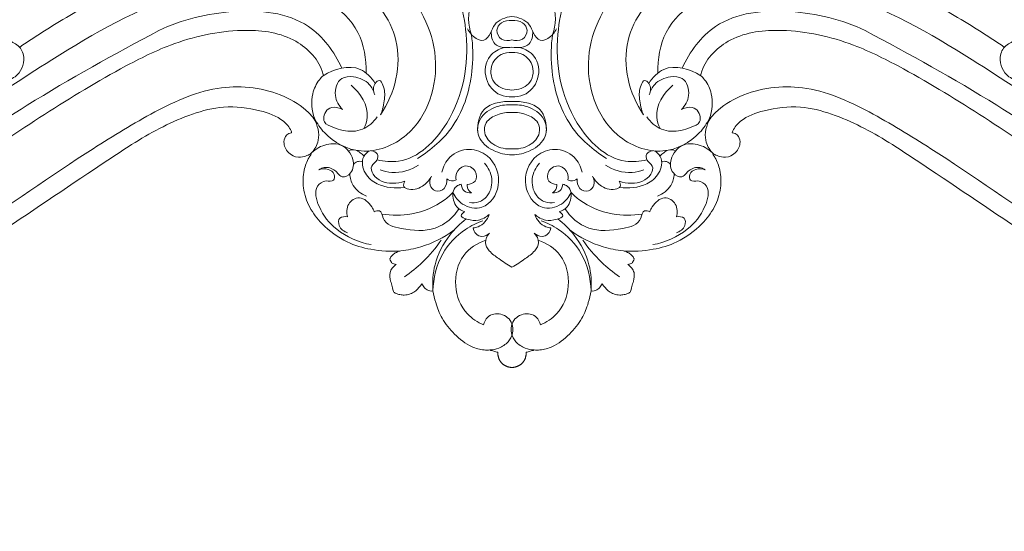
# Model space of a CAD drawing. Units: millimetres. Extents: x -771 to 21835, y -4664 to 5713.
# Drawn here: x 7265 to 7718, y 963 to 1198 of the extents above; entities that cross this region are included whole.
import ezdxf

# ---------------------------------------------------------------- set-up
doc = ezdxf.new("R2010")
doc.units = ezdxf.units.MM
doc.header["$MEASUREMENT"] = 0
doc.layers.get('0').update_dxf_attribs({"lineweight": 5})
doc.styles.add('Arial Black', font='txt')
doc.dimstyles.new('Default', dxfattribs={"dimscale": 20, "dimtxt": 2, "dimasz": 1, "dimexe": 0.5, "dimexo": 0.5, "dimgap": 0.25, "dimtad": 1, "dimtoh": 1, "dimdec": 0, "dimzin": 1, "dimdsep": 46, "dimtxsty": 'Arial Black', "dimcen": 0.5, "dimazin": 0, "dimtfac": 1, "dimtdec": 4, "dimtix": 1, "dimtmove": 1, "dimatfit": 3, "dimfxl": 1, "dimtolj": 1, "dimtzin": 1, "dimarcsym": 0})

# ---------------------------------------------------------------- blocks, each defined once
blk = doc.blocks.new('*D56')
at = {"color": 0, "lineweight": -2, "transparency": 16777216}
for p, q in [((6459.69, 369.74), (6459.69, 1696.99)), ((8523.68, 369.74), (8523.68, 1696.99)), ((8503.68, 1686.99), (6479.69, 1686.99))]:
    blk.add_line(p, q, dxfattribs=at)
at = {"color": 0, "transparency": 16777216}
for points in [[(6479.69, 1690.32), (6479.69, 1683.66), (6459.69, 1686.99)], [(8503.68, 1690.32), (8503.68, 1683.66), (8523.68, 1686.99)]]:
    blk.add_solid(points, dxfattribs=at)
at = {"layer": 'Defpoints', "color": 0, "transparency": 16777216}
for p in [(6459.69, 1686.99), (6459.69, 359.74), (8523.68, 359.74)]:
    blk.add_point(p, dxfattribs=at)
at = {"color": 0, "transparency": 16777216, "insert": (7491.68, 1712.67), "char_height": 40, "attachment_point": 5, "style": 'Arial Black'}
blk.add_mtext('\\A1;2064', dxfattribs=at)
blk = doc.blocks.new('*D57')
at = {"color": 0, "lineweight": -2, "transparency": 16777216}
for p, q in [((7464.06, 1553.24), (6277.51, 1553.24)), ((6287.51, 1533.24), (6287.51, 19.93)), ((6479.9, -0.07), (6277.51, -0.07))]:
    blk.add_line(p, q, dxfattribs=at)
at = {"color": 0, "transparency": 16777216}
for points in [[(6284.17, 1533.24), (6290.84, 1533.24), (6287.51, 1553.24)], [(6284.17, 19.93), (6290.84, 19.93), (6287.51, -0.07)]]:
    blk.add_solid(points, dxfattribs=at)
at = {"layer": 'Defpoints', "color": 0, "transparency": 16777216}
for p in [(7474.06, 1553.24), (6287.51, -0.07), (6489.9, -0.07)]:
    blk.add_point(p, dxfattribs=at)
at = {"color": 0, "transparency": 16777216, "insert": (6261.82, 776.58), "char_height": 40, "attachment_point": 5, "rotation": 90, "style": 'Arial Black'}
blk.add_mtext('\\A1;1553', dxfattribs=at)

msp = doc.modelspace()

# ---------------------------------------------------------------- linework, layer by layer
for p, q in [((7400.5, 1152.8), (7400.78, 1153.06)), ((7582.87, 1152.8), (7582.59, 1153.06)), ((7399.3, 1136.56), (7399.43, 1137.11)), ((7584.07, 1136.56), (7583.93, 1137.11))]:
    msp.add_line(p, q)
for points, knots in [([(7400.78, 1153.06), (7401.97, 1150.67), (7407.01, 1143.15), (7423.18, 1134.75), (7450.43, 1145.81), (7461.93, 1182.42), (7442.95, 1216.17), (7408.25, 1240.87), (7364.84, 1242.98), (7335.15, 1236.09), (7323.52, 1231.56)], [0, 0, 0, 0, 8.022559, 26.91257, 49.124073, 87.068638, 125.632934, 157.783696, 211.620917, 249.040638, 249.040638, 249.040638, 249.040638]), ([(7582.59, 1153.06), (7581.4, 1150.67), (7576.36, 1143.15), (7560.19, 1134.75), (7532.94, 1145.81), (7521.44, 1182.42), (7540.42, 1216.17), (7575.12, 1240.87), (7618.53, 1242.98), (7648.22, 1236.09), (7659.85, 1231.56)], [0, 0, 0, 0, 8.022559, 26.91257, 49.124073, 87.068638, 125.632934, 157.783696, 211.620917, 249.040638, 249.040638, 249.040638, 249.040638]), ([(7265.05, 1185.8), (7273.02, 1191.35), (7297.95, 1206.65), (7335.57, 1227.77), (7382.54, 1231.46), (7419.24, 1219.95), (7439.81, 1194.17), (7439.37, 1170.83), (7434.51, 1159.65), (7431.18, 1154.69)], [0, 0, 0, 0, 29.137728, 88.054161, 126.692039, 167.420856, 199.180379, 216.936929, 234.880547, 234.880547, 234.880547, 234.880547]), ([(7718.32, 1185.8), (7710.35, 1191.35), (7685.41, 1206.65), (7647.8, 1227.77), (7600.83, 1231.46), (7564.13, 1219.95), (7543.56, 1194.17), (7544, 1170.83), (7548.86, 1159.65), (7552.19, 1154.69)], [0, 0, 0, 0, 29.137728, 88.054161, 126.692039, 167.420856, 199.180379, 216.936929, 234.880547, 234.880547, 234.880547, 234.880547]), ([(7429.57, 1133.87), (7432.8, 1133.17), (7446, 1131.98), (7467.78, 1153.78), (7473.72, 1189.43), (7466.18, 1214.52), (7460.78, 1224.57)], [0, 0, 0, 0, 9.913119, 38.176384, 80.025446, 114.268599, 114.268599, 114.268599, 114.268599]), ([(7553.8, 1133.87), (7550.57, 1133.17), (7537.36, 1131.98), (7515.59, 1153.78), (7509.65, 1189.43), (7517.19, 1214.52), (7522.59, 1224.57)], [0, 0, 0, 0, 9.913119, 38.176384, 80.025446, 114.268599, 114.268599, 114.268599, 114.268599]), ([(7424.52, 1173.91), (7424.58, 1180.28), (7421.48, 1201.15), (7384.57, 1219.16), (7332.8, 1211.79), (7270.8, 1175.65), (7194.97, 1122.51), (7114.89, 1071.73), (7056.73, 1050.23), (7033.84, 1043.18)], [0, 0, 0, 0, 19.095412, 59.185162, 104.903705, 173.621126, 270.952792, 384.297438, 456.139861, 456.139861, 456.139861, 456.139861]), ([(7558.85, 1173.91), (7558.79, 1180.28), (7561.88, 1201.15), (7598.8, 1219.16), (7650.56, 1211.79), (7712.57, 1175.65), (7788.4, 1122.51), (7868.48, 1071.73), (7926.64, 1050.23), (7949.53, 1043.18)], [0, 0, 0, 0, 19.095412, 59.185162, 104.903705, 173.621126, 270.952792, 384.297438, 456.139861, 456.139861, 456.139861, 456.139861]), ([(7473.01, 1191.56), (7471.42, 1196.09), (7470.87, 1204.32), (7476.17, 1210.59), (7479.17, 1213.3), (7482.95, 1214.24), (7486.84, 1211.77), (7490.33, 1212.06), (7491.68, 1212.19)], [0, 0, 0, 0, 14.401457, 21.423085, 24.030851, 26.388405, 32.532163, 36.62763, 36.62763, 36.62763, 36.62763]), ([(7510.36, 1191.56), (7511.95, 1196.09), (7512.5, 1204.32), (7507.2, 1210.59), (7504.2, 1213.3), (7500.42, 1214.24), (7496.53, 1211.77), (7493.04, 1212.06), (7491.68, 1212.19)], [0, 0, 0, 0, 14.401457, 21.423085, 24.030851, 26.388405, 32.532163, 36.62763, 36.62763, 36.62763, 36.62763]), ([(7413.37, 1176.18), (7409.87, 1183.61), (7397.29, 1201.08), (7362.73, 1204.17), (7339.77, 1198.66), (7329.11, 1193.48)], [0, 0, 0, 0, 24.635896, 59.689224, 95.232561, 95.232561, 95.232561, 95.232561]), ([(7570, 1176.18), (7573.49, 1183.61), (7586.08, 1201.08), (7620.64, 1204.17), (7643.6, 1198.66), (7654.26, 1193.48)], [0, 0, 0, 0, 24.635896, 59.689224, 95.232561, 95.232561, 95.232561, 95.232561]), ([(7471.24, 1194.3), (7472.03, 1192.48), (7474.14, 1189.92), (7479.24, 1188.2), (7482.04, 1192.27), (7483.78, 1197.82), (7488.77, 1199.69), (7491.68, 1200.01)], [0, 0, 0, 0, 5.95459, 9.588949, 13.997674, 18.421576, 27.225291, 27.225291, 27.225291, 27.225291]), ([(7491.68, 1189.15), (7490.14, 1188.75), (7486.54, 1188.63), (7483.81, 1193.52), (7486.79, 1197.8), (7490.04, 1198.3), (7491.68, 1198.13)], [0, 0, 0, 0, 4.798339, 9.402941, 13.433559, 18.392814, 18.392814, 18.392814, 18.392814]), ([(7512.13, 1194.3), (7511.34, 1192.48), (7509.23, 1189.92), (7504.13, 1188.2), (7501.33, 1192.27), (7499.59, 1197.82), (7494.6, 1199.69), (7491.68, 1200.01)], [0, 0, 0, 0, 5.95459, 9.588949, 13.997674, 18.421576, 27.225291, 27.225291, 27.225291, 27.225291]), ([(7491.68, 1189.15), (7493.23, 1188.75), (7496.83, 1188.63), (7499.56, 1193.52), (7496.58, 1197.8), (7493.33, 1198.3), (7491.68, 1198.13)], [0, 0, 0, 0, 4.798339, 9.402941, 13.433559, 18.392814, 18.392814, 18.392814, 18.392814]), ([(7404.81, 1172.7), (7404.65, 1173.42), (7402.81, 1180.43), (7390.41, 1192.24), (7364.01, 1194.96), (7336.56, 1188.88), (7292.99, 1166.66), (7225.49, 1120.4), (7144.74, 1066.88), (7047.94, 1025.4), (6958.97, 1004.33), (6863.34, 1005.86), (6791.06, 1027.29), (6745.43, 1058.15), (6726.53, 1084.39), (6722.85, 1101.71), (6724.64, 1109.02), (6725.5, 1111.4)], [10405.751418, 10405.751418, 10405.751418, 10405.751418, 10407.940258, 10427.443349, 10451.386027, 10485.06382, 10510.53894, 10597.589218, 10730.50504, 10800.026212, 10912.723235, 11001.907467, 11084.185105, 11135.266226, 11164.315186, 11178.937016, 11186.530932, 11186.530932, 11186.530932, 11186.530932]), ([(7329.11, 1193.48), (7308.6, 1182.57), (7257.19, 1154.24), (7191.27, 1105.58), (7113.61, 1061.41), (7038.11, 1030.1), (6955.31, 1014.39), (6877.78, 1013.18), (6810.07, 1027.27), (6763.49, 1054.5), (6738.43, 1079.38), (6731.36, 1098.86), (6734.62, 1108.55), (6738.31, 1112.25), (6741.76, 1111.86), (6742.84, 1110.5), (6743.11, 1110.01)], [0, 0, 0, 0, 69.681016, 175.828401, 245.269118, 337.37069, 419.571643, 496.56778, 568.923542, 623.994112, 655.803217, 674.110068, 681.596247, 685.439677, 688.776843, 690.456998, 690.456998, 690.456998, 690.456998]), ([(7257.61, 1193.74), (7257.95, 1192.29), (7259.23, 1188.77), (7264.95, 1187.18), (7268.18, 1179.98), (7264.58, 1171.74), (7255.47, 1169.67), (7250.09, 1172.06), (7247.57, 1174.14)], [0, 0, 0, 0, 4.466483, 10.260792, 16.108449, 25.971424, 32.453067, 42.244104, 42.244104, 42.244104, 42.244104]), ([(7482.11, 1192.97), (7482.11, 1191.02), (7483.07, 1185.61), (7489.06, 1185.4), (7491.68, 1185.89)], [0, 0, 0, 0, 5.849609, 13.858093, 13.858093, 13.858093, 13.858093]), ([(7501.26, 1192.97), (7501.26, 1191.02), (7500.3, 1185.61), (7494.31, 1185.4), (7491.68, 1185.89)], [0, 0, 0, 0, 5.849609, 13.858093, 13.858093, 13.858093, 13.858093]), ([(7578.56, 1172.7), (7578.72, 1173.42), (7580.56, 1180.43), (7592.96, 1192.24), (7619.36, 1194.96), (7646.81, 1188.88), (7690.38, 1166.66), (7757.87, 1120.4), (7838.63, 1066.88), (7935.43, 1025.4), (8024.4, 1004.33), (8120.03, 1005.86), (8192.3, 1027.29), (8237.93, 1058.15), (8256.84, 1084.39), (8260.52, 1101.71), (8258.73, 1109.02), (8257.86, 1111.4)], [10405.751418, 10405.751418, 10405.751418, 10405.751418, 10407.940258, 10427.443349, 10451.386027, 10485.06382, 10510.53894, 10597.589218, 10730.50504, 10800.026212, 10912.723235, 11001.907467, 11084.185105, 11135.266226, 11164.315186, 11178.937016, 11186.530932, 11186.530932, 11186.530932, 11186.530932]), ([(7654.26, 1193.48), (7674.77, 1182.57), (7726.18, 1154.24), (7792.1, 1105.58), (7869.76, 1061.41), (7945.26, 1030.1), (8028.06, 1014.39), (8105.58, 1013.18), (8173.3, 1027.27), (8219.88, 1054.5), (8244.94, 1079.38), (8252.01, 1098.86), (8248.75, 1108.55), (8245.06, 1112.25), (8241.61, 1111.86), (8240.53, 1110.5), (8240.26, 1110.01)], [0, 0, 0, 0, 69.681016, 175.828401, 245.269118, 337.37069, 419.571643, 496.56778, 568.923542, 623.994112, 655.803217, 674.110068, 681.596247, 685.439677, 688.776843, 690.456998, 690.456998, 690.456998, 690.456998]), ([(7725.76, 1193.74), (7725.42, 1192.29), (7724.14, 1188.77), (7718.42, 1187.18), (7715.18, 1179.98), (7718.79, 1171.74), (7727.9, 1169.67), (7733.28, 1172.06), (7735.8, 1174.14)], [0, 0, 0, 0, 4.466483, 10.260792, 16.108449, 25.971424, 32.453067, 42.244104, 42.244104, 42.244104, 42.244104]), ([(7448.2, 1134.6), (7454.49, 1138.42), (7467.69, 1149.94), (7474.03, 1172.07), (7473.71, 1186.59), (7473.01, 1191.56)], [0, 0, 0, 0, 22.092327, 50.491157, 65.542674, 65.542674, 65.542674, 65.542674]), ([(7535.17, 1134.6), (7528.88, 1138.42), (7515.68, 1149.94), (7509.34, 1172.07), (7509.66, 1186.59), (7510.36, 1191.56)], [0, 0, 0, 0, 22.092327, 50.491157, 65.542674, 65.542674, 65.542674, 65.542674]), ([(7488.11, 1185.68), (7485.66, 1184.99), (7479.73, 1181.91), (7478.34, 1170.96), (7484.64, 1163.54), (7489.88, 1162.85), (7491.68, 1162.94)], [0, 0, 0, 0, 7.632829, 18.287747, 28.05287, 33.477513, 33.477513, 33.477513, 33.477513]), ([(7491.68, 1166.04), (7488.96, 1166.14), (7482.84, 1167.76), (7480.96, 1176.96), (7485.78, 1182.79), (7489.99, 1183.46), (7491.68, 1183.37)], [0, 0, 0, 0, 8.177932, 16.3769, 23.369132, 28.47333, 28.47333, 28.47333, 28.47333]), ([(7495.26, 1185.68), (7497.71, 1184.99), (7503.64, 1181.91), (7505.03, 1170.96), (7498.73, 1163.54), (7493.49, 1162.85), (7491.68, 1162.94)], [0, 0, 0, 0, 7.632829, 18.287747, 28.05287, 33.477513, 33.477513, 33.477513, 33.477513]), ([(7491.68, 1166.04), (7494.41, 1166.14), (7500.53, 1167.76), (7502.41, 1176.96), (7497.59, 1182.79), (7493.38, 1183.46), (7491.68, 1183.37)], [0, 0, 0, 0, 8.177932, 16.3769, 23.369132, 28.47333, 28.47333, 28.47333, 28.47333]), ([(7428.71, 1169.13), (7426.98, 1171.78), (7420.37, 1179.04), (7409.67, 1175.74), (7404.81, 1172.7)], [0, 0, 0, 0, 9.503053, 26.698722, 26.698722, 26.698722, 26.698722]), ([(7554.66, 1169.13), (7556.39, 1171.78), (7563, 1179.04), (7573.7, 1175.74), (7578.56, 1172.7)], [0, 0, 0, 0, 9.503053, 26.698722, 26.698722, 26.698722, 26.698722]), ([(7400.78, 1153.06), (7399.49, 1156.62), (7398.84, 1163.18), (7401.93, 1169.76), (7404.17, 1172.13), (7404.81, 1172.7)], [10384.67887, 10384.67887, 10384.67887, 10384.67887, 10396.013412, 10403.165706, 10405.751418, 10405.751418, 10405.751418, 10405.751418]), ([(7428.47, 1163.89), (7428, 1165.63), (7425.94, 1169.9), (7419.75, 1172.53), (7411.76, 1172.14), (7409.12, 1163.52), (7412.01, 1158.85), (7413.7, 1157.08)], [0, 0, 0, 0, 5.386303, 13.444855, 18.874788, 27.157934, 34.491938, 34.491938, 34.491938, 34.491938]), ([(7431.18, 1154.69), (7432.19, 1156.96), (7433.16, 1161.75), (7433.22, 1166.84), (7430.85, 1171.3), (7427.47, 1168.34), (7427.85, 1165.53), (7428.47, 1163.89)], [0, 0, 0, 0, 7.480537, 13.955705, 16.624754, 18.950674, 24.189395, 24.189395, 24.189395, 24.189395]), ([(7552.19, 1154.69), (7551.18, 1156.96), (7550.21, 1161.75), (7550.15, 1166.84), (7552.52, 1171.3), (7555.9, 1168.34), (7555.52, 1165.53), (7554.9, 1163.89)], [0, 0, 0, 0, 7.480537, 13.955705, 16.624754, 18.950674, 24.189395, 24.189395, 24.189395, 24.189395]), ([(7554.9, 1163.89), (7555.36, 1165.63), (7557.43, 1169.9), (7563.62, 1172.53), (7571.61, 1172.14), (7574.25, 1163.52), (7571.36, 1158.85), (7569.67, 1157.08)], [0, 0, 0, 0, 5.386303, 13.444855, 18.874788, 27.157934, 34.491938, 34.491938, 34.491938, 34.491938]), ([(7582.59, 1153.06), (7583.87, 1156.62), (7584.53, 1163.18), (7581.44, 1169.76), (7579.2, 1172.13), (7578.56, 1172.7)], [10384.67887, 10384.67887, 10384.67887, 10384.67887, 10396.013412, 10403.165706, 10405.751418, 10405.751418, 10405.751418, 10405.751418]), ([(6751.72, 1023.99), (6756.28, 1021.15), (6773.35, 1011.22), (6809.72, 994.79), (6861.62, 983.1), (6926.03, 979.07), (6996.68, 987.55), (7082.01, 1009.98), (7163.27, 1050.53), (7237.03, 1096.77), (7288.33, 1132.83), (7326.67, 1156.43), (7356.18, 1169.83), (7382.44, 1166.42), (7395.98, 1158.21), (7399.74, 1153.8), (7400.5, 1152.8)], [9679.405778, 9679.405778, 9679.405778, 9679.405778, 9695.525383, 9738.636909, 9798.533044, 9853.998706, 9931.560723, 10010.88771, 10117.624927, 10202.224654, 10272.234859, 10305.29518, 10337.897114, 10366.985188, 10380.52841, 10384.294561, 10384.294561, 10384.294561, 10384.294561]), ([(7423.48, 1148.3), (7424.27, 1149.94), (7426.75, 1157.1), (7421.88, 1164.73), (7417.68, 1168.29)], [0, 0, 0, 0, 5.447312, 21.955363, 21.955363, 21.955363, 21.955363]), ([(7559.89, 1148.3), (7559.1, 1149.94), (7556.62, 1157.1), (7561.49, 1164.73), (7565.69, 1168.29)], [0, 0, 0, 0, 5.447312, 21.955363, 21.955363, 21.955363, 21.955363]), ([(8231.65, 1023.99), (8227.09, 1021.15), (8210.02, 1011.22), (8173.65, 994.79), (8121.75, 983.1), (8057.34, 979.07), (7986.69, 987.55), (7901.36, 1009.98), (7820.1, 1050.53), (7746.34, 1096.77), (7695.04, 1132.83), (7656.69, 1156.43), (7627.19, 1169.83), (7600.93, 1166.42), (7587.39, 1158.21), (7583.63, 1153.8), (7582.87, 1152.8)], [9679.405778, 9679.405778, 9679.405778, 9679.405778, 9695.525383, 9738.636909, 9798.533044, 9853.998706, 9931.560723, 10010.88771, 10117.624927, 10202.224654, 10272.234859, 10305.29518, 10337.897114, 10366.985188, 10380.52841, 10384.294561, 10384.294561, 10384.294561, 10384.294561]), ([(7491.68, 1160.79), (7489.42, 1161), (7484.92, 1160.54), (7476.92, 1157.26), (7475.64, 1150.36), (7475.92, 1146.77)], [0, 0, 0, 0, 6.819269, 13.513602, 24.318176, 24.318176, 24.318176, 24.318176]), ([(7491.68, 1160.79), (7493.95, 1161), (7498.45, 1160.54), (7506.45, 1157.26), (7507.73, 1150.36), (7507.45, 1146.77)], [0, 0, 0, 0, 6.819269, 13.513602, 24.318176, 24.318176, 24.318176, 24.318176]), ([(7390.24, 1146.41), (7390.16, 1146.7), (7389.43, 1148.76), (7385.16, 1153.56), (7374.1, 1157.42), (7359.55, 1159.29), (7344.43, 1155.27), (7326.34, 1147.48), (7297.21, 1128.3), (7248.65, 1095.24), (7179.17, 1050.33), (7091.29, 1004.42), (6997.11, 978.48), (6928.3, 972.06), (6888.65, 973.67), (6870.31, 975.29), (6851.15, 978.12), (6833.2, 981.68), (6815.44, 986.21), (6798.65, 991.73), (6781.66, 998.77), (6767.89, 1005.53), (6759.57, 1010.14), (6757.03, 1011.59)], [2666.06652, 2666.06652, 2666.06652, 2666.06652, 2666.966336, 2672.609757, 2684.421905, 2701.273651, 2715.927472, 2730.654738, 2760.312126, 2820.12577, 2907.155562, 3008.397026, 3116.269789, 3197.9636, 3214.488215, 3235.30164, 3253.144211, 3272.576847, 3290.165108, 3308.099923, 3325.560298, 3345.287032, 3354.083248, 3354.083248, 3354.083248, 3354.083248]), ([(7413.7, 1157.08), (7412.8, 1157.6), (7410.58, 1158.32), (7405.85, 1157.88), (7403.8, 1150.92), (7409.51, 1148.89), (7415.01, 1146.77), (7423.29, 1146.98), (7427.92, 1151.31), (7429.59, 1153.7)], [0, 0, 0, 0, 3.119897, 6.898478, 13.056812, 17.593087, 22.558311, 31.563581, 40.304741, 40.304741, 40.304741, 40.304741]), ([(7491.68, 1159.25), (7489.39, 1159.42), (7483.77, 1158.76), (7476.12, 1153.91), (7475.18, 1143.65), (7482.77, 1137.71), (7488.72, 1136.23), (7491.68, 1136.18)], [0, 0, 0, 0, 6.917245, 16.768965, 24.445566, 33.757574, 42.649567, 42.649567, 42.649567, 42.649567]), ([(7491.68, 1159.25), (7493.98, 1159.42), (7499.6, 1158.76), (7507.25, 1153.91), (7508.19, 1143.65), (7500.6, 1137.71), (7494.65, 1136.23), (7491.68, 1136.18)], [0, 0, 0, 0, 6.917245, 16.768965, 24.445566, 33.757574, 42.649567, 42.649567, 42.649567, 42.649567]), ([(7569.67, 1157.08), (7570.57, 1157.6), (7572.79, 1158.32), (7577.52, 1157.88), (7579.57, 1150.92), (7573.86, 1148.89), (7568.35, 1146.77), (7560.08, 1146.98), (7555.45, 1151.31), (7553.78, 1153.7)], [0, 0, 0, 0, 3.119897, 6.898478, 13.056812, 17.593087, 22.558311, 31.563581, 40.304741, 40.304741, 40.304741, 40.304741]), ([(7593.12, 1146.41), (7593.21, 1146.7), (7593.94, 1148.76), (7598.21, 1153.56), (7609.27, 1157.42), (7623.82, 1159.29), (7638.94, 1155.27), (7657.03, 1147.48), (7686.16, 1128.3), (7734.72, 1095.24), (7804.2, 1050.33), (7892.08, 1004.42), (7986.26, 978.48), (8055.07, 972.06), (8094.72, 973.67), (8113.06, 975.29), (8132.22, 978.12), (8150.17, 981.68), (8167.93, 986.21), (8184.72, 991.73), (8201.71, 998.77), (8215.48, 1005.53), (8223.8, 1010.14), (8226.34, 1011.59)], [2666.06652, 2666.06652, 2666.06652, 2666.06652, 2666.966336, 2672.609757, 2684.421905, 2701.273651, 2715.927472, 2730.654738, 2760.312126, 2820.12577, 2907.155562, 3008.397026, 3116.269789, 3197.9636, 3214.488215, 3235.30164, 3253.144211, 3272.576847, 3290.165108, 3308.099923, 3325.560298, 3345.287032, 3354.083248, 3354.083248, 3354.083248, 3354.083248]), ([(7399.43, 1137.11), (7400.86, 1138.77), (7403.84, 1143.84), (7402.18, 1149.89), (7400.5, 1152.8)], [0, 0, 0, 0, 6.571252, 16.644363, 16.644363, 16.644363, 16.644363]), ([(7491.68, 1138.95), (7488.97, 1138.77), (7483.67, 1139.78), (7478.37, 1145.24), (7479.43, 1152), (7485.1, 1155.13), (7489.42, 1155.89), (7491.68, 1155.76)], [0, 0, 0, 0, 8.148817, 15.455135, 20.167138, 26.441173, 33.244499, 33.244499, 33.244499, 33.244499]), ([(7491.68, 1138.95), (7494.39, 1138.77), (7499.7, 1139.78), (7505, 1145.24), (7503.94, 1152), (7498.27, 1155.13), (7493.95, 1155.89), (7491.68, 1155.76)], [0, 0, 0, 0, 8.148817, 15.455135, 20.167138, 26.441173, 33.244499, 33.244499, 33.244499, 33.244499]), ([(7583.93, 1137.11), (7582.51, 1138.77), (7579.53, 1143.84), (7581.19, 1149.89), (7582.87, 1152.8)], [0, 0, 0, 0, 6.571252, 16.644363, 16.644363, 16.644363, 16.644363]), ([(7399.43, 1137.11), (7398.75, 1136.6), (7396.85, 1135.54), (7392.94, 1134.65), (7388.27, 1136.94), (7386.14, 1141.49), (7387.4, 1145.51), (7389.42, 1146.28), (7390.24, 1146.41)], [2643.282462, 2643.282462, 2643.282462, 2643.282462, 2645.838119, 2649.772649, 2654.830596, 2660.133818, 2663.546773, 2666.06652, 2666.06652, 2666.06652, 2666.06652]), ([(7583.93, 1137.11), (7584.62, 1136.6), (7586.52, 1135.54), (7590.43, 1134.65), (7595.1, 1136.94), (7597.23, 1141.49), (7595.97, 1145.51), (7593.95, 1146.28), (7593.12, 1146.41)], [2643.282462, 2643.282462, 2643.282462, 2643.282462, 2645.838119, 2649.772649, 2654.830596, 2660.133818, 2663.546773, 2666.06652, 2666.06652, 2666.06652, 2666.06652]), ([(7399.43, 1137.11), (7401.37, 1138.98), (7405.84, 1141.56), (7414.17, 1141.47), (7419.09, 1134.99), (7418.75, 1128.14), (7413.76, 1125.07), (7411.46, 1127.75), (7409.15, 1130.14), (7405.45, 1130.84), (7403.28, 1129.71), (7402.71, 1129.32)], [0, 0, 0, 0, 8.078437, 14.811695, 23.083043, 29.348076, 33.649828, 36.360466, 38.71117, 43.884933, 45.944662, 45.944662, 45.944662, 45.944662]), ([(7423.57, 1135.68), (7423.01, 1136.23), (7421.78, 1137.18), (7419.53, 1138.82), (7417.41, 1138.5), (7416.36, 1138.09)], [0, 0, 0, 0, 2.356181, 4.706776, 8.087697, 8.087697, 8.087697, 8.087697]), ([(7425.93, 1138), (7424.93, 1137.34), (7421.96, 1134.6), (7423.38, 1127.16), (7430.82, 1121.32), (7438.01, 1120.55), (7442.13, 1121.32)], [0, 0, 0, 0, 3.600712, 11.29868, 18.630321, 31.197345, 31.197345, 31.197345, 31.197345]), ([(7442.41, 1124.03), (7440.58, 1123.36), (7435.41, 1122.57), (7428.24, 1124.69), (7426.18, 1131.44), (7429.96, 1133.17), (7430.11, 1137.05), (7427.99, 1137.93), (7427.01, 1138.11)], [0, 0, 0, 0, 5.847102, 15.668097, 19.391328, 23.179242, 25.921982, 28.915199, 28.915199, 28.915199, 28.915199]), ([(7464.48, 1118.89), (7465.46, 1116.81), (7468.83, 1112.34), (7479.73, 1110.32), (7487.98, 1122.65), (7482.81, 1135.82), (7471.76, 1139.91), (7462.66, 1136.4), (7460.03, 1130.77), (7459.45, 1128.21)], [0, 0, 0, 0, 6.903766, 15.99398, 28.401971, 43.058117, 51.812306, 61.357786, 69.235228, 69.235228, 69.235228, 69.235228]), ([(7518.89, 1118.89), (7517.91, 1116.81), (7514.54, 1112.34), (7503.64, 1110.32), (7495.39, 1122.65), (7500.56, 1135.82), (7511.61, 1139.91), (7520.71, 1136.4), (7523.34, 1130.77), (7523.92, 1128.21)], [0, 0, 0, 0, 6.903766, 15.99398, 28.401971, 43.058117, 51.812306, 61.357786, 69.235228, 69.235228, 69.235228, 69.235228]), ([(7540.96, 1124.03), (7542.79, 1123.36), (7547.96, 1122.57), (7555.13, 1124.69), (7557.19, 1131.44), (7553.41, 1133.17), (7553.26, 1137.05), (7555.38, 1137.93), (7556.36, 1138.11)], [0, 0, 0, 0, 5.847102, 15.668097, 19.391328, 23.179242, 25.921982, 28.915199, 28.915199, 28.915199, 28.915199]), ([(7557.44, 1138), (7558.44, 1137.34), (7561.41, 1134.6), (7559.99, 1127.16), (7552.54, 1121.32), (7545.36, 1120.55), (7541.24, 1121.32)], [0, 0, 0, 0, 3.600712, 11.29868, 18.630321, 31.197345, 31.197345, 31.197345, 31.197345]), ([(7559.79, 1135.68), (7560.35, 1136.23), (7561.58, 1137.18), (7563.84, 1138.82), (7565.96, 1138.5), (7567.01, 1138.09)], [0, 0, 0, 0, 2.356181, 4.706776, 8.087697, 8.087697, 8.087697, 8.087697]), ([(7583.93, 1137.11), (7582, 1138.98), (7577.53, 1141.56), (7569.2, 1141.47), (7564.28, 1134.99), (7564.61, 1128.14), (7569.61, 1125.07), (7571.91, 1127.75), (7574.22, 1130.14), (7577.92, 1130.84), (7580.09, 1129.71), (7580.66, 1129.32)], [0, 0, 0, 0, 8.078437, 14.811695, 23.083043, 29.348076, 33.649828, 36.360466, 38.71117, 43.884933, 45.944662, 45.944662, 45.944662, 45.944662]), ([(7440.43, 1091.99), (7435.85, 1091.61), (7427.37, 1092.05), (7414.66, 1095.87), (7404.94, 1102.92), (7398.13, 1111.78), (7395.27, 1120.54), (7395.53, 1128.59), (7397.43, 1133.79), (7398.93, 1136.06), (7399.3, 1136.56)], [2568.143579, 2568.143579, 2568.143579, 2568.143579, 2581.922848, 2593.287529, 2607.558, 2617.104039, 2626.435374, 2634.561302, 2640.853937, 2642.716637, 2642.716637, 2642.716637, 2642.716637]), ([(7418.69, 1131.81), (7419.16, 1132.39), (7420.43, 1133.43), (7422.07, 1133.25), (7422.79, 1133)], [0, 0, 0, 0, 2.226254, 4.522277, 4.522277, 4.522277, 4.522277]), ([(7542.94, 1091.99), (7547.52, 1091.61), (7556, 1092.05), (7568.71, 1095.87), (7578.43, 1102.92), (7585.24, 1111.78), (7588.1, 1120.54), (7587.84, 1128.59), (7585.94, 1133.79), (7584.44, 1136.06), (7584.07, 1136.56)], [2568.143579, 2568.143579, 2568.143579, 2568.143579, 2581.922848, 2593.287529, 2607.558, 2617.104039, 2626.435374, 2634.561302, 2640.853937, 2642.716637, 2642.716637, 2642.716637, 2642.716637]), ([(7564.67, 1131.81), (7564.21, 1132.39), (7562.94, 1133.43), (7561.3, 1133.25), (7560.58, 1133)], [0, 0, 0, 0, 2.226254, 4.522277, 4.522277, 4.522277, 4.522277]), ([(7402.71, 1129.32), (7404.05, 1129.83), (7406.87, 1130.07), (7410.16, 1127.9), (7409.94, 1123.53), (7405.43, 1124.81), (7400.14, 1120.98), (7402.84, 1110.43), (7411.14, 1100.28), (7421.18, 1095.84), (7426.91, 1094.84)], [0, 0, 0, 0, 4.295349, 7.914534, 10.592224, 13.997812, 18.589316, 27.857315, 41.18709, 58.634441, 58.634441, 58.634441, 58.634441]), ([(7431.03, 1129.35), (7432.75, 1128.69), (7438.74, 1127.17), (7445.11, 1129.19), (7448.7, 1131.47)], [0, 0, 0, 0, 5.520076, 18.26806, 18.26806, 18.26806, 18.26806]), ([(7465.91, 1124.72), (7465.77, 1125.73), (7465.92, 1128.43), (7469.7, 1132.25), (7475.48, 1129.58), (7475.73, 1123.52), (7472.4, 1122.68), (7471.11, 1122.61)], [0, 0, 0, 0, 3.043947, 7.859565, 13.358872, 17.990377, 21.865921, 21.865921, 21.865921, 21.865921]), ([(7479.04, 1132.46), (7480.76, 1130.44), (7483.26, 1125.5), (7481.67, 1118.11), (7476.94, 1114.11), (7473.52, 1114.06), (7472.09, 1114.33)], [0, 0, 0, 0, 7.942251, 15.525847, 20.857954, 25.205733, 25.205733, 25.205733, 25.205733]), ([(7504.33, 1132.46), (7502.61, 1130.44), (7500.11, 1125.5), (7501.7, 1118.11), (7506.43, 1114.11), (7509.85, 1114.06), (7511.28, 1114.33)], [0, 0, 0, 0, 7.942251, 15.525847, 20.857954, 25.205733, 25.205733, 25.205733, 25.205733]), ([(7517.46, 1124.72), (7517.6, 1125.73), (7517.45, 1128.43), (7513.67, 1132.25), (7507.89, 1129.58), (7507.63, 1123.52), (7510.97, 1122.68), (7512.26, 1122.61)], [0, 0, 0, 0, 3.043947, 7.859565, 13.358872, 17.990377, 21.865921, 21.865921, 21.865921, 21.865921]), ([(7552.34, 1129.35), (7550.62, 1128.69), (7544.63, 1127.17), (7538.26, 1129.19), (7534.67, 1131.47)], [0, 0, 0, 0, 5.520076, 18.26806, 18.26806, 18.26806, 18.26806]), ([(7580.66, 1129.32), (7579.32, 1129.83), (7576.5, 1130.07), (7573.21, 1127.9), (7573.43, 1123.53), (7577.94, 1124.81), (7583.23, 1120.98), (7580.53, 1110.43), (7572.23, 1100.28), (7562.19, 1095.84), (7556.46, 1094.84)], [0, 0, 0, 0, 4.295349, 7.914534, 10.592224, 13.997812, 18.589316, 27.857315, 41.18709, 58.634441, 58.634441, 58.634441, 58.634441]), ([(7416.96, 1127.44), (7417.13, 1125.61), (7418.35, 1121.1), (7422.26, 1118.18), (7424.68, 1117.15)], [0, 0, 0, 0, 5.528178, 13.419528, 13.419528, 13.419528, 13.419528]), ([(7454.59, 1126.38), (7453.77, 1124.81), (7450.95, 1121.49), (7446, 1119.59), (7441.24, 1121.31), (7441.99, 1123.35), (7442.41, 1124.03)], [0, 0, 0, 0, 5.315194, 12.596944, 15.157264, 17.557423, 17.557423, 17.557423, 17.557423]), ([(7461.62, 1125.18), (7461.76, 1123.67), (7461.34, 1120.27), (7456.35, 1118.82), (7453.3, 1122.34), (7453.95, 1125.15), (7454.59, 1126.38)], [0, 0, 0, 0, 4.548882, 8.751446, 12.271096, 16.427507, 16.427507, 16.427507, 16.427507]), ([(7461.62, 1125.18), (7462.48, 1124.53), (7464.11, 1123.91), (7465.54, 1124.51), (7465.91, 1124.72)], [0, 0, 0, 0, 3.220355, 4.505294, 4.505294, 4.505294, 4.505294]), ([(7521.75, 1125.18), (7520.89, 1124.53), (7519.26, 1123.91), (7517.83, 1124.51), (7517.46, 1124.72)], [0, 0, 0, 0, 3.220355, 4.505294, 4.505294, 4.505294, 4.505294]), ([(7521.75, 1125.18), (7521.61, 1123.67), (7522.03, 1120.27), (7527.02, 1118.82), (7530.07, 1122.34), (7529.42, 1125.15), (7528.78, 1126.38)], [0, 0, 0, 0, 4.548882, 8.751446, 12.271096, 16.427507, 16.427507, 16.427507, 16.427507]), ([(7528.78, 1126.38), (7529.6, 1124.81), (7532.42, 1121.49), (7537.37, 1119.59), (7542.13, 1121.31), (7541.38, 1123.35), (7540.96, 1124.03)], [0, 0, 0, 0, 5.315194, 12.596944, 15.157264, 17.557423, 17.557423, 17.557423, 17.557423]), ([(7566.41, 1127.44), (7566.24, 1125.61), (7565.02, 1121.1), (7561.11, 1118.18), (7558.68, 1117.15)], [0, 0, 0, 0, 5.528178, 13.419528, 13.419528, 13.419528, 13.419528]), ([(7468.25, 1122.72), (7467.49, 1122.53), (7465.7, 1121.74), (7464.75, 1119.94), (7464.48, 1118.89)], [0, 0, 0, 0, 2.352695, 5.608389, 5.608389, 5.608389, 5.608389]), ([(7473, 1118.66), (7471.82, 1118.63), (7469.24, 1119.16), (7468.39, 1121.62), (7468.25, 1122.72)], [0, 0, 0, 0, 3.527073, 6.853794, 6.853794, 6.853794, 6.853794]), ([(7471.11, 1122.61), (7471.05, 1122.06), (7471.1, 1120.48), (7472.2, 1119.21), (7473, 1118.66)], [0, 0, 0, 0, 1.662132, 4.555754, 4.555754, 4.555754, 4.555754]), ([(7510.37, 1118.66), (7511.55, 1118.63), (7514.12, 1119.16), (7514.98, 1121.62), (7515.12, 1122.72)], [0, 0, 0, 0, 3.527073, 6.853794, 6.853794, 6.853794, 6.853794]), ([(7512.26, 1122.61), (7512.32, 1122.06), (7512.27, 1120.48), (7511.16, 1119.21), (7510.37, 1118.66)], [0, 0, 0, 0, 1.662132, 4.555754, 4.555754, 4.555754, 4.555754]), ([(7515.12, 1122.72), (7515.88, 1122.53), (7517.67, 1121.74), (7518.62, 1119.94), (7518.89, 1118.89)], [0, 0, 0, 0, 2.352695, 5.608389, 5.608389, 5.608389, 5.608389]), ([(7415.94, 1107.64), (7415.49, 1109.55), (7415.42, 1113.89), (7422.04, 1118.01), (7426.52, 1113.54), (7427.97, 1110.76), (7428.27, 1109.95)], [0, 0, 0, 0, 5.873185, 11.583318, 18.627563, 21.212276, 21.212276, 21.212276, 21.212276]), ([(7431.77, 1108.93), (7436.29, 1108.2), (7446.47, 1108.23), (7457.83, 1112.83), (7463.23, 1117.61), (7464.48, 1118.89)], [0, 0, 0, 0, 13.748022, 29.975083, 35.317905, 35.317905, 35.317905, 35.317905]), ([(7469.97, 1109.97), (7468.61, 1110.43), (7465.11, 1112.35), (7464.31, 1116.6), (7464.48, 1118.89)], [0, 0, 0, 0, 4.31541, 11.195932, 11.195932, 11.195932, 11.195932]), ([(7513.4, 1109.97), (7514.76, 1110.43), (7518.26, 1112.35), (7519.06, 1116.6), (7518.89, 1118.89)], [0, 0, 0, 0, 4.31541, 11.195932, 11.195932, 11.195932, 11.195932]), ([(7551.6, 1108.93), (7547.07, 1108.2), (7536.9, 1108.23), (7525.54, 1112.83), (7520.13, 1117.61), (7518.89, 1118.89)], [0, 0, 0, 0, 13.748022, 29.975083, 35.317905, 35.317905, 35.317905, 35.317905]), ([(7567.43, 1107.64), (7567.88, 1109.55), (7567.95, 1113.89), (7561.33, 1118.01), (7556.85, 1113.54), (7555.4, 1110.76), (7555.1, 1109.95)], [0, 0, 0, 0, 5.873185, 11.583318, 18.627563, 21.212276, 21.212276, 21.212276, 21.212276]), ([(7428.27, 1109.95), (7429.01, 1110.32), (7431.62, 1111.14), (7432.24, 1104.02), (7443.13, 1101.64), (7454.75, 1100.49), (7463.58, 1106.36), (7466.47, 1110.14), (7467.24, 1111.38)], [0, 0, 0, 0, 2.479647, 6.236997, 15.797829, 31.421363, 41.302162, 45.679151, 45.679151, 45.679151, 45.679151]), ([(7555.1, 1109.95), (7554.36, 1110.32), (7551.75, 1111.14), (7551.13, 1104.02), (7540.24, 1101.64), (7528.62, 1100.49), (7519.79, 1106.36), (7516.9, 1110.14), (7516.13, 1111.38)], [0, 0, 0, 0, 2.479647, 6.236997, 15.797829, 31.421363, 41.302162, 45.679151, 45.679151, 45.679151, 45.679151]), ([(7415.99, 1100.3), (7414.39, 1100.87), (7411.7, 1102.59), (7411.72, 1107.83), (7414.79, 1107.85), (7415.94, 1107.64)], [0, 0, 0, 0, 5.079951, 8.53024, 12.056123, 12.056123, 12.056123, 12.056123]), ([(7470.58, 1106.7), (7467.78, 1104.54), (7461.62, 1098.41), (7455.6, 1086.84), (7454.98, 1077.53), (7455.31, 1073.49)], [0, 0, 0, 0, 10.61354, 25.820732, 37.96915, 37.96915, 37.96915, 37.96915]), ([(7481.18, 1108.71), (7479.78, 1107.47), (7476.18, 1105.59), (7472.17, 1106.1), (7467.15, 1107.83), (7469.28, 1109.55), (7469.97, 1109.97)], [0, 0, 0, 0, 5.600631, 10.880957, 13.960144, 16.387394, 16.387394, 16.387394, 16.387394]), ([(7473.86, 1102.54), (7474.62, 1102.61), (7477.9, 1103.28), (7480.28, 1106.34), (7481.18, 1108.71)], [0, 0, 0, 0, 2.288592, 9.900499, 9.900499, 9.900499, 9.900499]), ([(7502.19, 1108.71), (7503.59, 1107.47), (7507.19, 1105.59), (7511.2, 1106.1), (7516.22, 1107.83), (7514.09, 1109.55), (7513.4, 1109.97)], [0, 0, 0, 0, 5.600631, 10.880957, 13.960144, 16.387394, 16.387394, 16.387394, 16.387394]), ([(7509.51, 1102.54), (7508.75, 1102.61), (7505.47, 1103.28), (7503.09, 1106.34), (7502.19, 1108.71)], [0, 0, 0, 0, 2.288592, 9.900499, 9.900499, 9.900499, 9.900499]), ([(7512.79, 1106.7), (7515.59, 1104.54), (7521.75, 1098.41), (7527.77, 1086.84), (7528.39, 1077.53), (7528.06, 1073.49)], [0, 0, 0, 0, 10.61354, 25.820732, 37.96915, 37.96915, 37.96915, 37.96915]), ([(7567.38, 1100.3), (7568.97, 1100.87), (7571.66, 1102.59), (7571.65, 1107.83), (7568.58, 1107.85), (7567.43, 1107.64)], [0, 0, 0, 0, 5.079951, 8.53024, 12.056123, 12.056123, 12.056123, 12.056123]), ([(7455.31, 1073.49), (7455.43, 1079.39), (7458.09, 1090.71), (7468.15, 1101.26), (7475.5, 1104.89), (7478.31, 1105.87)], [0, 0, 0, 0, 17.704102, 33.140069, 42.060284, 42.060284, 42.060284, 42.060284]), ([(7481.4, 1100.13), (7480.45, 1099.28), (7478.17, 1098.12), (7474.79, 1099.5), (7473.99, 1101.54), (7473.86, 1102.54)], [0, 0, 0, 0, 3.844203, 6.817515, 9.836657, 9.836657, 9.836657, 9.836657]), ([(7501.96, 1100.13), (7502.92, 1099.28), (7505.2, 1098.12), (7508.58, 1099.5), (7509.38, 1101.54), (7509.51, 1102.54)], [0, 0, 0, 0, 3.844203, 6.817515, 9.836657, 9.836657, 9.836657, 9.836657]), ([(7528.06, 1073.49), (7527.94, 1079.39), (7525.27, 1090.71), (7515.22, 1101.26), (7507.87, 1104.89), (7505.06, 1105.87)], [0, 0, 0, 0, 17.704102, 33.140069, 42.060284, 42.060284, 42.060284, 42.060284]), ([(7464.97, 1101.5), (7460.39, 1098.16), (7452.32, 1094.04), (7443.59, 1092.32), (7440.43, 1091.99)], [0, 0, 0, 0, 16.999936, 26.537877, 26.537877, 26.537877, 26.537877]), ([(7442.2, 1080.04), (7445.15, 1082.06), (7451.4, 1087.13), (7456.62, 1093.31), (7459.14, 1096.97)], [0, 0, 0, 0, 10.707045, 24.04944, 24.04944, 24.04944, 24.04944]), ([(7491.68, 1084.47), (7489.57, 1085.64), (7486.01, 1088.12), (7481.37, 1091.32), (7478.6, 1095.93), (7480.32, 1098.97), (7481.4, 1100.13)], [0, 0, 0, 0, 7.269828, 12.914361, 17.083731, 21.844382, 21.844382, 21.844382, 21.844382]), ([(7491.68, 1084.47), (7493.8, 1085.64), (7497.36, 1088.12), (7502, 1091.32), (7504.76, 1095.93), (7503.05, 1098.97), (7501.96, 1100.13)], [0, 0, 0, 0, 7.269828, 12.914361, 17.083731, 21.844382, 21.844382, 21.844382, 21.844382]), ([(7518.4, 1101.5), (7522.98, 1098.16), (7531.05, 1094.04), (7539.78, 1092.32), (7542.94, 1091.99)], [0, 0, 0, 0, 16.999936, 26.537877, 26.537877, 26.537877, 26.537877]), ([(7541.16, 1080.04), (7538.22, 1082.06), (7531.97, 1087.13), (7526.75, 1093.31), (7524.23, 1096.97)], [0, 0, 0, 0, 10.707045, 24.04944, 24.04944, 24.04944, 24.04944]), ([(7479.57, 1096.88), (7475.72, 1095.5), (7467.54, 1090.38), (7464.27, 1075.88), (7469.13, 1063.35), (7475.86, 1059.06), (7478.64, 1057.9)], [0, 0, 0, 0, 12.280485, 26.779951, 40.775226, 49.787912, 49.787912, 49.787912, 49.787912]), ([(7503.8, 1096.88), (7507.65, 1095.5), (7515.83, 1090.38), (7519.1, 1075.88), (7514.24, 1063.35), (7507.51, 1059.06), (7504.73, 1057.9)], [0, 0, 0, 0, 12.280485, 26.779951, 40.775226, 49.787912, 49.787912, 49.787912, 49.787912]), ([(7438.34, 1085.66), (7438.28, 1085.68), (7438.06, 1085.76), (7437.55, 1085.88), (7436.88, 1086.07), (7436.28, 1086.43), (7435.98, 1087.04), (7435.69, 1087.55), (7435.45, 1088.11), (7435.59, 1088.67), (7436.03, 1089.51), (7437.19, 1090.57), (7438.72, 1091.51), (7439.92, 1091.88), (7440.43, 1091.99)], [2557.515716, 2557.515716, 2557.515716, 2557.515716, 2557.69013, 2558.212859, 2559.102051, 2559.788979, 2560.19408, 2561.11411, 2561.592841, 2561.942631, 2562.792629, 2564.413125, 2566.567391, 2568.143579, 2568.143579, 2568.143579, 2568.143579]), ([(7545.03, 1085.66), (7545.09, 1085.68), (7545.31, 1085.76), (7545.82, 1085.88), (7546.49, 1086.07), (7547.09, 1086.43), (7547.39, 1087.04), (7547.68, 1087.55), (7547.92, 1088.11), (7547.78, 1088.67), (7547.34, 1089.51), (7546.18, 1090.57), (7544.65, 1091.51), (7543.45, 1091.88), (7542.94, 1091.99)], [2557.515716, 2557.515716, 2557.515716, 2557.515716, 2557.69013, 2558.212859, 2559.102051, 2559.788979, 2560.19408, 2561.11411, 2561.592841, 2561.942631, 2562.792629, 2564.413125, 2566.567391, 2568.143579, 2568.143579, 2568.143579, 2568.143579]), ([(7450.14, 1076.73), (7449.96, 1076.46), (7449.43, 1075.7), (7448.41, 1074.53), (7446.9, 1073.08), (7444.74, 1072.05), (7442.35, 1071.47), (7440.14, 1071.78), (7438.64, 1072.19), (7437.58, 1072.66), (7437.06, 1073.36), (7436.77, 1074.34), (7436.48, 1075.93), (7435.56, 1078.38), (7435.05, 1081.5), (7436.48, 1084.15), (7437.66, 1085.23), (7438.34, 1085.66)], [2528.606455, 2528.606455, 2528.606455, 2528.606455, 2529.568013, 2531.410202, 2533.265003, 2535.76953, 2538.4972, 2540.518249, 2542.379156, 2543.179104, 2543.928439, 2544.900253, 2546.231575, 2548.767915, 2552.811583, 2555.112807, 2557.515716, 2557.515716, 2557.515716, 2557.515716]), ([(7533.23, 1076.73), (7533.4, 1076.46), (7533.94, 1075.7), (7534.96, 1074.53), (7536.46, 1073.08), (7538.62, 1072.05), (7541.02, 1071.47), (7543.23, 1071.78), (7544.73, 1072.19), (7545.79, 1072.66), (7546.31, 1073.36), (7546.6, 1074.34), (7546.89, 1075.93), (7547.81, 1078.38), (7548.32, 1081.5), (7546.89, 1084.15), (7545.71, 1085.23), (7545.03, 1085.66)], [2528.606455, 2528.606455, 2528.606455, 2528.606455, 2529.568013, 2531.410202, 2533.265003, 2535.76953, 2538.4972, 2540.518249, 2542.379156, 2543.179104, 2543.928439, 2544.900253, 2546.231575, 2548.767915, 2552.811583, 2555.112807, 2557.515716, 2557.515716, 2557.515716, 2557.515716]), ([(7455.31, 1073.49), (7454.84, 1073.45), (7453.73, 1073.51), (7452.01, 1074.22), (7450.96, 1075.57), (7450.34, 1076.42), (7450.14, 1076.73)], [2522.146987, 2522.146987, 2522.146987, 2522.146987, 2523.569543, 2525.43539, 2527.508043, 2528.606455, 2528.606455, 2528.606455, 2528.606455]), ([(7528.06, 1073.49), (7528.53, 1073.45), (7529.63, 1073.51), (7531.36, 1074.22), (7532.41, 1075.57), (7533.03, 1076.42), (7533.23, 1076.73)], [2522.146987, 2522.146987, 2522.146987, 2522.146987, 2523.569543, 2525.43539, 2527.508043, 2528.606455, 2528.606455, 2528.606455, 2528.606455]), ([(7481.47, 1046.31), (7480.59, 1046.24), (7477.79, 1046.22), (7471.77, 1047.92), (7465.14, 1053.23), (7459.39, 1060.28), (7456.63, 1067.36), (7455.61, 1071.68), (7455.31, 1073.49)], [2481.256558, 2481.256558, 2481.256558, 2481.256558, 2483.906275, 2489.62031, 2499.60847, 2508.841324, 2516.628761, 2522.146987, 2522.146987, 2522.146987, 2522.146987]), ([(7501.9, 1046.31), (7502.78, 1046.24), (7505.58, 1046.22), (7511.6, 1047.92), (7518.23, 1053.23), (7523.98, 1060.28), (7526.74, 1067.36), (7527.76, 1071.68), (7528.06, 1073.49)], [2481.256558, 2481.256558, 2481.256558, 2481.256558, 2483.906275, 2489.62031, 2499.60847, 2508.841324, 2516.628761, 2522.146987, 2522.146987, 2522.146987, 2522.146987]), ([(7478.64, 1057.9), (7478.94, 1059.2), (7480.44, 1062.57), (7487, 1063.74), (7493.42, 1058.46), (7491.24, 1050.25), (7485.98, 1047.11), (7482.88, 1046.39), (7481.47, 1046.31)], [0, 0, 0, 0, 3.990019, 10.159648, 16.911499, 25.404006, 30.596291, 34.823051, 34.823051, 34.823051, 34.823051]), ([(7504.73, 1057.9), (7504.43, 1059.2), (7502.93, 1062.57), (7496.37, 1063.74), (7489.95, 1058.46), (7492.12, 1050.25), (7497.39, 1047.11), (7500.49, 1046.39), (7501.9, 1046.31)], [0, 0, 0, 0, 3.990019, 10.159648, 16.911499, 25.404006, 30.596291, 34.823051, 34.823051, 34.823051, 34.823051]), ([(7485.19, 1045.24), (7484.55, 1045.38), (7483.3, 1045.7), (7482.07, 1046.09), (7481.47, 1046.31)], [2477.380371, 2477.380371, 2477.380371, 2477.380371, 2479.35356, 2481.256558, 2481.256558, 2481.256558, 2481.256558]), ([(7498.18, 1045.24), (7498.82, 1045.38), (7500.07, 1045.7), (7501.3, 1046.09), (7501.9, 1046.31)], [2477.380371, 2477.380371, 2477.380371, 2477.380371, 2479.35356, 2481.256558, 2481.256558, 2481.256558, 2481.256558])]:
    msp.add_open_spline(points, degree=3, knots=knots)
for points in [[(7491.68, 1038.27), (7488.85, 1038.27), (7486.92, 1040.34), (7484.99, 1042.41), (7485.19, 1045.24)], [(7491.68, 1038.27), (7494.52, 1038.27), (7496.45, 1040.34), (7498.38, 1042.41), (7498.18, 1045.24)]]:
    msp.add_rational_spline(points, [1, 0.916948467622, 1, 0.916948467622, 1], degree=2, knots=[2466.697388, 2466.697388, 2466.697388, 2472.038879, 2472.038879, 2477.380371, 2477.380371, 2477.380371])

# ---------------------------------------------------------------- dimensions: what is measured, and where the dimension line sits
dim = msp.add_linear_dim(base=(6459.69, 1686.99), p1=(8523.68, 359.74), p2=(6459.69, 359.74), dimstyle='Default')
dim.commit()
dim.dimension.update_dxf_attribs({"geometry": '*D56', "text_midpoint": (7491.68, 1712.67)})
dim = msp.add_linear_dim(base=(6287.51, -0.07), p1=(7474.06, 1553.24), p2=(6489.9, -0.07), angle=90, dimstyle='Default')
dim.commit()
dim.dimension.update_dxf_attribs({"geometry": '*D57', "text_midpoint": (6261.82, 776.58)})

doc.saveas('drawing.dxf')
